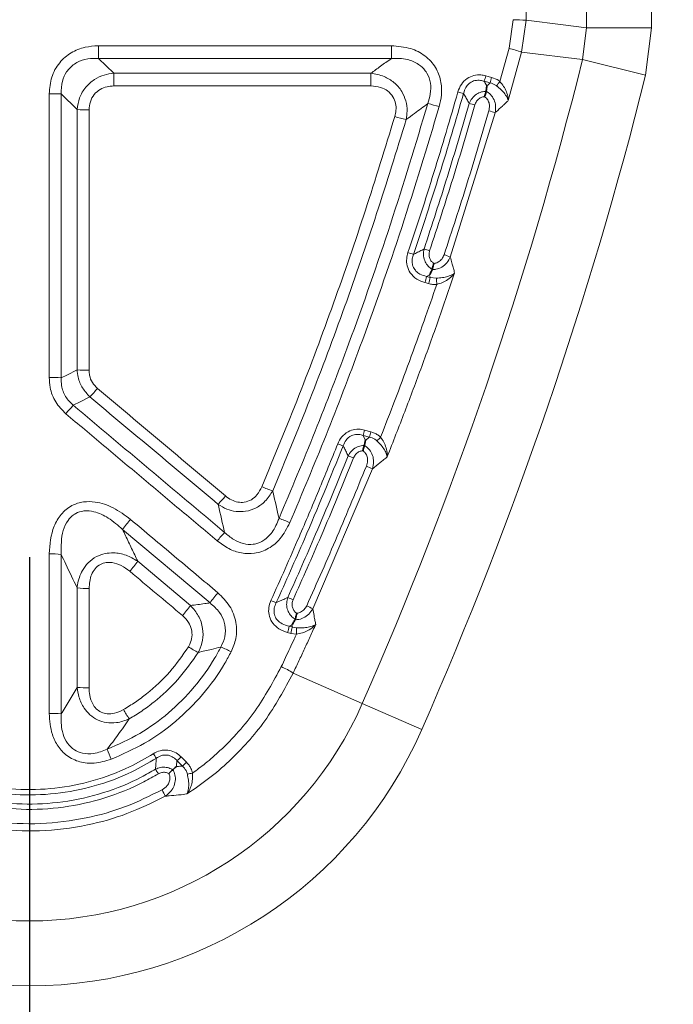
# Model space of a CAD drawing. Units: millimetres. Extents: x 15 to 416, y 5 to 292.
# Drawn here: x 190 to 200, y 162 to 176 of the extents above; entities that cross this region are included whole.
import ezdxf

# ---------------------------------------------------------------- set-up
doc = ezdxf.new("R2010")
doc.units = ezdxf.units.MM
doc.layers.add('DIMENSION', color=7, linetype='Continuous')
doc.styles.add('SLDTEXTSTYLE0', font='TXT', dxfattribs={"width": 0.605})
doc.dimstyles.new('SLDDIMSTYLE1', dxfattribs={"dimtxt": 2.5, "dimasz": 2.5, "dimexe": 0, "dimexo": 0.0625, "dimtad": 1, "dimdec": 0, "dimlfac": 5, "dimrnd": 1e-09, "dimzin": 12, "dimdsep": 46, "dimtxsty": 'SLDTEXTSTYLE0', "dimsah": 1, "dimcen": 0.09, "dimadec": 0, "dimazin": 3, "dimtfac": 1, "dimtdec": 0, "dimtofl": 0, "dimtmove": 0, "dimatfit": 3, "dimfxl": 0, "dimfrac": 2, "dimtolj": 1, "dimtzin": 12, "dimarcsym": 0})

# ---------------------------------------------------------------- blocks, each defined once
blk = doc.blocks.new('_D_1')
at = {"layer": 'DIMENSION'}
for p, q in [((190.335, 168.364), (190.335, 149.527)), ((206.235, 158.49), (206.235, 149.527)), ((190.335, 150.527), (206.235, 150.527))]:
    blk.add_line(p, q, dxfattribs=at)
for points in [[(190.335, 150.527), (192.835, 150.142), (192.835, 150.912)], [(206.235, 150.527), (203.735, 150.912), (203.735, 150.142)]]:
    blk.add_solid(points, dxfattribs=at)
at = {"layer": 'DIMENSION', "insert": (196.375, 153.75), "char_height": 2.5, "attachment_point": 1, "style": 'SLDTEXTSTYLE0'}
blk.add_mtext('80', dxfattribs=at)

msp = doc.modelspace()

# ---------------------------------------------------------------- linework, layer by layer
at = {"color": 8, "linetype": 'Continuous', "lineweight": 18}
for p, q in [((198.3951, 176.0173), (198.3951, 182.3522)), ((199.3348, 182.3522), (199.3348, 176.0173)), ((197.3316, 176.1343), (197.2735, 175.721)), ((197.4557, 175.666), (197.5196, 176.1258)), ((198.3387, 175.5603), (198.3951, 176.0173)), ((198.3951, 176.0173), (199.3348, 176.0173)), ((199.3348, 176.0173), (199.2501, 175.3318)), ((195.5714, 175.7575), (191.3306, 175.7575)), ((191.3306, 175.7575), (191.3306, 175.5754)), ((195.5714, 175.7575), (195.5714, 175.5754)), ((197.2735, 175.721), (197.1416, 175.2408)), ((191.3306, 175.5754), (195.5714, 175.5754)), ((197.2616, 174.9646), (197.4557, 175.666)), ((197.4557, 175.666), (198.3387, 175.5603)), ((198.3387, 175.5603), (199.2501, 175.3318)), ((191.5526, 175.3595), (191.5526, 175.1769)), ((195.2741, 175.3595), (191.5526, 175.3595)), ((195.2741, 175.3595), (195.2741, 175.1769)), ((197.0221, 175.2999), (196.9369, 175.3227)), ((191.5526, 175.1769), (195.2741, 175.1769)), ((196.915, 175.2435), (197.0002, 175.2207)), ((190.7923, 175.0599), (191.0233, 174.8349)), ((196.4238, 172.7022), (197.0727, 174.7885)), ((196.0802, 172.4217), (196.1234, 172.4437)), ((196.1333, 172.4074), (196.0802, 172.4217)), ((196.1234, 172.4437), (196.1333, 172.4074)), ((196.2219, 172.3957), (196.1333, 172.4074)), ((196.0571, 172.3322), (196.1102, 172.318)), ((195.2742, 170.1762), (195.1828, 170.2007)), ((195.1613, 170.1237), (195.2527, 170.0992)), ((194.432, 167.6151), (195.2968, 169.6396)), ((191.6809, 168.7644), (192.9464, 167.7021)), ((192.6647, 167.6635), (191.9005, 168.304)), ((191.0235, 167.9182), (191.0236, 166.4803)), ((191.1966, 166.4717), (191.1966, 167.9102)), ((194.0931, 167.3644), (194.1323, 167.3816)), ((194.1381, 167.3524), (194.0931, 167.3644)), ((194.1323, 167.3816), (194.1381, 167.3524)), ((194.1996, 167.3413), (194.1381, 167.3524)), ((194.0697, 167.2728), (194.1147, 167.2607)), ((194.1147, 167.2607), (194.1969, 167.2485)), ((195.1506, 166.2475), (194.1497, 166.6873)), ((196.0109, 165.8695), (195.1506, 166.2475)), ((192.6065, 165.3964), (192.5276, 165.4753)), ((192.4687, 165.4209), (192.5476, 165.342))]:
    msp.add_line(p, q, dxfattribs=at)
at = {"color": 8, "linetype": 'Continuous', "lineweight": 18, "flags": 128}
for points in [[(198.3951, 176.0173), (198.0546, 176.0594), (197.5196, 176.1258)], [(191.5526, 175.3595), (191.4416, 175.4674), (191.3306, 175.5754)], [(196.9523, 175.1762), (196.9243, 175.2269), (196.915, 175.2435)], [(191.0234, 171.0722), (190.8733, 170.9962), (190.7923, 170.9552)], [(190.9677, 170.5586), (191.0687, 170.6096), (191.209, 170.6805)], [(195.1956, 170.0528), (195.1748, 170.0957), (195.1613, 170.1237)]]:
    msp.add_lwpolyline(points, dxfattribs=at)
at = {"color": 8, "linetype": 'Continuous', "lineweight": 18}
for centre, radius, start, end in [((197.3252, 173.9101), 2.2242, 84.98564, 89.83339), ((196.7224, 173.5635), 2.2267, 70.77378, 75.67207), ((141.5764, 189.7898), 58.5187, 336.277676, 345.926716), ((141.5764, 189.7898), 59.4584, 336.277676, 345.926716), ((192.3533, 176.5439), 4.7434, 344.08948, 345.08167), ((192.4492, 176.5182), 4.7324, 344.08741, 345.08177), ((195.4501, 176.5596), 2.1448, 319.93955, 322.05696), ((190.638, 172.5824), 2.4823, 86.43617, 90.4348), ((196.8941, 176.3193), 1.2816, 253.67023, 257.48466), ((191.1777, 177.258), 2.428, 266.35582, 270.44397), ((195.5428, 172.4676), 2.5151, 73.35248, 77.23741), ((196.4238, 173.6952), 1.2576, 73.55303, 77.43866), ((196.3477, 177.1111), 2.4857, 252.9798, 256.90853), ((196.7119, 173.8291), 1.0251, 69.3901, 74.72173), ((196.1572, 173.7674), 1.0596, 250.95652, 255.54079), ((195.7818, 171.7913), 1.0597, 71.10667, 75.69142), ((196.0719, 171.9027), 0.8735, 66.23708, 72.52791), ((192.2562, 173.3643), 3.9385, 344.8092, 346.15308), ((192.3132, 173.349), 3.9344, 344.80894, 346.15431), ((211.3335, 173.4009), 15.1451, 183.80553, 184.14388), ((191.1778, 172.8639), 1.7983, 265.07688, 270.59742), ((190.638, 169.1763), 1.7856, 85.04233, 90.60227), ((189.2876, 172.4873), 2.6375, 316.76202, 320.30309), ((192.8351, 168.7947), 2.5687, 136.63242, 140.26278), ((192.1897, 170.9972), 3.0973, 343.62015, 345.0981), ((192.2861, 170.9713), 3.0921, 343.61788, 345.09814), ((195.1303, 170.8197), 0.8847, 247.70767, 253.14933), ((194.4682, 170.9905), 1.3007, 313.34186, 316.7126), ((194.6917, 168.9918), 0.8724, 67.60792, 73.1228), ((194.9513, 168.9997), 0.7272, 61.63405, 69.26065), ((194.378, 170.9523), 1.7125, 246.5786, 252.18539), ((191.3426, 170.7646), 2.3756, 316.41064, 320.31617), ((193.71, 167.2677), 2.5214, 139.38903, 143.58794), ((193.4323, 167.3408), 1.6618, 66.24708, 72.01584), ((194.8032, 167.1433), 2.2786, 136.21627, 140.27688), ((190.638, 166.8898), 1.5217, 84.17953, 90.7047), ((189.9491, 169.7329), 2.4187, 319.39725, 323.78706), ((191.1779, 169.389), 1.4789, 264.00958, 270.72387), ((194.8638, 166.2995), 2.3756, 139.3401, 143.81462), ((194.1593, 168.4476), 0.7839, 245.0186, 251.10723), ((193.8211, 167.0376), 0.7824, 65.18727, 71.28908), ((190.7767, 169.0391), 2.3359, 319.36735, 323.92369), ((194.0879, 167.0512), 0.6606, 58.60892, 67.06364), ((191.2897, 168.0329), 2.882, 344.70825, 346.58895), ((191.3365, 168.0203), 2.8802, 344.70799, 346.58998), ((169.1626, 168.0388), 25.0468, 358.19192, 358.40433), ((193.4969, 168.4226), 1.6075, 237.51262, 243.37251), ((192.5339, 165.636), 1.5369, 62.09195, 68.26404), ((193.4611, 165.6141), 1.2751, 57.31546, 66.10423), ((191.1779, 167.8401), 1.3686, 263.52472, 270.78073), ((190.3345, 168.3638), 5.2605, 203.72232, 336.27768), ((193.8788, 167.411), 2.5186, 209.82347, 213.41854), ((190.638, 164.7616), 1.3431, 83.40203, 90.79602), ((190.3345, 168.3638), 6.2002, 203.72232, 336.27768), ((188.387, 164.2436), 3.3502, 20.93457, 23.6064), ((193.0945, 166.1276), 1.1427, 212.04299, 216.0018), ((191.9073, 166.0881), 0.8719, 310.08079, 315.35139), ((191.1919, 164.6342), 1.1702, 30.58058, 34.43418), ((191.9888, 166.0066), 0.8683, 310.06107, 315.35175), ((192.5238, 165.9619), 0.7414, 277.34758, 283.32765), ((191.2717, 164.4408), 1.1273, 24.41765, 29.61255)]:
    msp.add_arc(centre, radius, start, end, dxfattribs=at)
msp.add_ellipse((117.3569, 185.4979), major_axis=(0, 220.4443), ratio=0.3639702, start_param=4.6698613, end_param=4.6767399, dxfattribs=at)
for points, knots in [([(191.3306, 175.7575), (191.266, 175.7534), (191.1295, 175.7449), (190.9311, 175.6645), (190.7568, 175.5164), (190.6394, 175.3057), (190.6259, 175.1449), (190.6192, 175.0646)], [0, 0, 0, 0, 0.17436655, 0.36815682, 0.5668404, 0.78394878, 1, 1, 1, 1]), ([(196.2634, 174.8773), (196.2767, 174.9345), (196.3056, 175.0582), (196.2935, 175.255), (196.2166, 175.4564), (196.0636, 175.622), (195.838, 175.737), (195.6663, 175.7502), (195.5714, 175.7575)], [0, 0, 0, 0, 0.13298366, 0.28722751, 0.43948982, 0.61329934, 0.78619094, 1, 1, 1, 1]), ([(190.7923, 175.0599), (190.7936, 175.123), (190.796, 175.2353), (190.8497, 175.3503), (190.9189, 175.4435), (191.0165, 175.523), (191.1727, 175.5759), (191.2793, 175.5756), (191.3306, 175.5754)], [0, 0, 0, 0, 0.2190506, 0.3900959, 0.4325609, 0.6262256, 0.8199132, 1, 1, 1, 1]), ([(195.5714, 175.5754), (195.5186, 175.5369), (195.4196, 175.4649), (195.3204, 175.393), (195.2741, 175.3595)], [0, 0, 0, 0, 0.5341037, 1, 1, 1, 1]), ([(195.5714, 175.5754), (195.6489, 175.5755), (195.786, 175.5757), (195.9578, 175.5041), (196.0452, 175.4224), (196.1055, 175.3316), (196.1443, 175.2176), (196.1425, 175.0629), (196.1126, 174.9662), (196.0984, 174.9206)], [0, 0, 0, 0, 0.2230455, 0.3947947, 0.5242197, 0.5620228, 0.7085871, 0.8624155, 1, 1, 1, 1]), ([(191.5526, 175.3595), (191.5068, 175.3532), (191.4089, 175.3398), (191.2674, 175.2723), (191.1407, 175.1601), (191.0495, 175.0082), (191.032, 174.8921), (191.0233, 174.8349)], [0, 0, 0, 0, 0.1704386, 0.3642114, 0.5664682, 0.7865826, 1, 1, 1, 1]), ([(195.7847, 174.69), (195.7909, 174.7311), (195.8044, 174.8202), (195.7851, 174.9612), (195.7235, 175.1071), (195.6142, 175.232), (195.4588, 175.3277), (195.3391, 175.3483), (195.2741, 175.3595)], [0, 0, 0, 0, 0.1312693, 0.2849205, 0.4412805, 0.6207748, 0.7941447, 1, 1, 1, 1]), ([(196.9369, 175.3227), (196.913, 175.3278), (196.8565, 175.3398), (196.7618, 175.3321), (196.6603, 175.2877), (196.5761, 175.2028), (196.5478, 175.1272), (196.5337, 175.0895)], [0, 0, 0, 0, 0.1407733, 0.332664, 0.5371957, 0.7693139, 1, 1, 1, 1]), ([(196.6163, 175.0682), (196.6252, 175.0985), (196.6404, 175.1505), (196.6805, 175.1997), (196.7235, 175.234), (196.7559, 175.2483), (196.8064, 175.2594), (196.8539, 175.2608), (196.8966, 175.2487), (196.915, 175.2435)], [0, 0, 0, 0, 0.2373827, 0.4083047, 0.4666634, 0.6520177, 0.6649588, 0.8554538, 1, 1, 1, 1]), ([(197.1416, 175.2408), (197.1357, 175.2452), (197.1001, 175.2721), (197.0576, 175.2873), (197.0221, 175.2999)], [0, 0, 0, 0, 0.1640049, 1, 1, 1, 1]), ([(191.1965, 174.8301), (191.1998, 174.8702), (191.2066, 174.9506), (191.2652, 175.056), (191.3522, 175.1302), (191.4516, 175.1706), (191.5201, 175.1749), (191.5526, 175.1769)], [0, 0, 0, 0, 0.2158368, 0.4326419, 0.6310994, 0.8248479, 1, 1, 1, 1]), ([(195.2741, 175.1769), (195.3219, 175.1733), (195.4081, 175.1666), (195.5214, 175.1089), (195.5979, 175.0258), (195.6362, 174.9249), (195.6421, 174.8259), (195.6272, 174.7635), (195.6202, 174.7343)], [0, 0, 0, 0, 0.2140297, 0.3864397, 0.5598944, 0.7114918, 0.8646751, 1, 1, 1, 1]), ([(197.0002, 175.2207), (196.9927, 175.2137), (196.9767, 175.1988), (196.9607, 175.184), (196.9523, 175.1762)], [0, 0, 0, 0, 0.4738999, 1, 1, 1, 1]), ([(197.0002, 175.2207), (197.0275, 175.2123), (197.0601, 175.2023), (197.0873, 175.1824), (197.0917, 175.1792)], [0, 0, 0, 0, 0.8378299, 1, 1, 1, 1]), ([(197.0917, 175.1792), (197.115, 175.1602), (197.1621, 175.1218), (197.2181, 175.0576), (197.2488, 175.0054), (197.2592, 174.9746), (197.2615, 174.965), (197.2616, 174.9646)], [0, 0, 0, 0, 0.2688198, 0.5426839, 0.8542245, 0.9946654, 1, 1, 1, 1]), ([(197.2616, 174.9646), (197.2616, 174.9651), (197.2613, 174.9783), (197.2579, 175.0203), (197.2393, 175.0893), (197.1992, 175.1709), (197.1606, 175.2178), (197.1416, 175.2408)], [0, 0, 0, 0, 0.0055921, 0.1470364, 0.4609886, 0.7352194, 1, 1, 1, 1]), ([(190.6192, 175.0646), (190.6192, 174.5317), (190.6192, 173.5811), (190.6192, 172.2135), (190.6192, 171.3791), (190.6192, 170.9618)], [0, 0, 0, 0, 0.389561, 0.6947755, 1, 1, 1, 1]), ([(190.7923, 170.9552), (190.7923, 171.3727), (190.7923, 172.2075), (190.7923, 173.5757), (190.7923, 174.5267), (190.7923, 175.0599)], [0, 0, 0, 0, 0.3052244, 0.610439, 1, 1, 1, 1]), ([(196.5337, 175.0895), (196.4774, 174.8946), (196.3646, 174.5048), (196.1869, 173.9228), (196.0034, 173.3428), (195.8754, 172.9581), (195.8114, 172.7658)], [0, 0, 0, 0, 0.2500528, 0.5001406, 0.750053, 1, 1, 1, 1]), ([(195.8926, 172.7414), (196.0199, 173.1269), (196.2746, 173.8982), (196.5024, 174.6781), (196.6163, 175.0682)], [0, 0, 0, 0, 0.4998587, 1, 1, 1, 1]), ([(196.6163, 175.0682), (196.618, 175.0652), (196.6307, 175.0425), (196.6543, 175.0001), (196.6796, 174.9546), (196.6939, 174.9288), (196.6973, 174.9227)], [0, 0, 0, 0, 0.0620267, 0.4682736, 0.8745205, 1, 1, 1, 1]), ([(196.9422, 175.0987), (196.9196, 175.0968), (196.8707, 175.0928), (196.7981, 175.0589), (196.7341, 175.0011), (196.7094, 174.9485), (196.6973, 174.9227)], [0, 0, 0, 0, 0.2117497, 0.4583229, 0.7350331, 1, 1, 1, 1]), ([(196.7798, 174.9014), (196.7867, 174.9197), (196.8006, 174.9566), (196.8417, 174.9975), (196.8847, 175.017), (196.9111, 175.0198), (196.9203, 175.0207)], [0, 0, 0, 0, 0.2969051, 0.5957425, 0.8590921, 1, 1, 1, 1]), ([(196.9203, 175.0207), (196.9294, 175.0138), (196.9545, 174.9945), (196.9819, 174.949), (196.9955, 174.885), (196.9867, 174.8415), (196.982, 174.8179)], [0, 0, 0, 0, 0.1507387, 0.4176502, 0.683193, 1, 1, 1, 1]), ([(197.0727, 174.7885), (197.0773, 174.8225), (197.0858, 174.886), (197.0598, 174.9786), (197.0119, 175.0535), (196.9644, 175.0855), (196.9425, 175.1004)], [0, 0, 0, 0, 0.282745, 0.5283454, 0.7819114, 1, 1, 1, 1]), ([(191.0233, 174.8349), (191.0234, 174.1139), (191.0234, 172.8592), (191.0234, 171.6055), (191.0234, 171.0722)], [0, 0, 0, 0, 0.5746473, 1, 1, 1, 1]), ([(191.1965, 171.0657), (191.1965, 171.5992), (191.1965, 172.8535), (191.1965, 174.1087), (191.1965, 174.8301)], [0, 0, 0, 0, 0.4253527, 1, 1, 1, 1]), ([(196.0984, 174.9206), (195.9225, 174.3388), (195.5705, 173.1745), (195.0158, 171.5981), (194.4744, 170.1796), (194.1218, 169.3409), (193.9454, 168.9214)], [0, 0, 0, 0, 0.2857131, 0.5717861, 0.7858182, 1, 1, 1, 1]), ([(194.1016, 168.8618), (194.2786, 169.2821), (194.6327, 170.1231), (195.176, 171.5447), (195.7331, 173.1257), (196.0865, 174.2932), (196.2634, 174.8773)], [0, 0, 0, 0, 0.2140314, 0.4282123, 0.7139258, 1, 1, 1, 1]), ([(195.7847, 174.69), (195.8255, 174.7199), (195.9302, 174.7967), (196.0346, 174.8736), (196.0984, 174.9206)], [0, 0, 0, 0, 0.388889, 1, 1, 1, 1]), ([(196.6973, 174.9227), (196.5938, 174.5701), (196.3869, 173.8651), (196.1581, 173.167), (196.0437, 172.8181)], [0, 0, 0, 0, 0.5001111, 1, 1, 1, 1]), ([(196.125, 172.7939), (196.2393, 173.1434), (196.4109, 173.6676), (196.6254, 174.3714), (196.7284, 174.7247), (196.7798, 174.9014)], [0, 0, 0, 0, 0.4998847, 0.7499282, 1, 1, 1, 1]), ([(197.0727, 174.7885), (197.0775, 174.793), (197.1124, 174.8255), (197.1525, 174.8627), (197.201, 174.908), (197.2291, 174.9342), (197.252, 174.9557), (197.2616, 174.9646)], [0, 0, 0, 0, 0.0761299, 0.5539305, 0.6349983, 0.8474551, 1, 1, 1, 1]), ([(195.6202, 174.7343), (195.4812, 174.2815), (195.2032, 173.3757), (194.7383, 172.0316), (194.2414, 170.6974), (193.8787, 169.8199), (193.6974, 169.381)], [0, 0, 0, 0, 0.2495173, 0.4992285, 0.749517, 1, 1, 1, 1]), ([(193.8541, 169.322), (194.0361, 169.7618), (194.4002, 170.6417), (194.899, 171.9791), (195.3659, 173.3273), (195.6451, 174.2357), (195.7847, 174.69)], [0, 0, 0, 0, 0.2502883, 0.5007707, 0.7502881, 1, 1, 1, 1]), ([(196.982, 174.8179), (196.8794, 174.4692), (196.6741, 173.7718), (196.4475, 173.0813), (196.3341, 172.7359)], [0, 0, 0, 0, 0.4998902, 1, 1, 1, 1]), ([(195.8114, 172.7658), (195.8038, 172.7372), (195.7874, 172.6756), (195.7947, 172.5727), (195.8417, 172.4656), (195.9339, 172.3762), (196.0161, 172.3468), (196.0571, 172.3322)], [0, 0, 0, 0, 0.1572675, 0.3388452, 0.5384839, 0.7700378, 1, 1, 1, 1]), ([(196.0802, 172.4217), (196.047, 172.4307), (195.9904, 172.4462), (195.936, 172.4884), (195.8991, 172.5328), (195.8829, 172.5672), (195.8709, 172.6194), (195.8695, 172.673), (195.8852, 172.7194), (195.8926, 172.7414)], [0, 0, 0, 0, 0.2381928, 0.4066507, 0.4682593, 0.639978, 0.6615554, 0.8400898, 1, 1, 1, 1]), ([(196.0437, 172.8181), (196.0394, 172.8159), (196.0138, 172.8029), (195.9671, 172.7791), (195.921, 172.7558), (195.8962, 172.7432), (195.8926, 172.7414)], [0, 0, 0, 0, 0.0864648, 0.5075387, 0.9286127, 1, 1, 1, 1]), ([(196.0437, 172.8181), (196.0391, 172.791), (196.0298, 172.7359), (196.0482, 172.6537), (196.0885, 172.5838), (196.1307, 172.5433), (196.1569, 172.5261), (196.1623, 172.5225)], [0, 0, 0, 0, 0.2428431, 0.494087, 0.7239398, 0.9433293, 1, 1, 1, 1]), ([(196.1844, 172.6102), (196.173, 172.6192), (196.1481, 172.6389), (196.122, 172.6834), (196.1115, 172.7387), (196.1205, 172.7755), (196.125, 172.7939)], [0, 0, 0, 0, 0.2085801, 0.4567181, 0.7290364, 1, 1, 1, 1]), ([(196.1613, 172.5197), (196.1795, 172.5207), (196.2281, 172.5235), (196.3055, 172.554), (196.3809, 172.6158), (196.4097, 172.6736), (196.4238, 172.7022)], [0, 0, 0, 0, 0.1609063, 0.4271153, 0.7178384, 1, 1, 1, 1]), ([(196.3341, 172.7359), (196.3254, 172.7157), (196.3078, 172.6753), (196.259, 172.6316), (196.2144, 172.6139), (196.1896, 172.6109), (196.1844, 172.6102)], [0, 0, 0, 0, 0.3174597, 0.636351, 0.9244448, 1, 1, 1, 1]), ([(196.4867, 172.4712), (196.4804, 172.4946), (196.4727, 172.5229), (196.4595, 172.5715), (196.4449, 172.625), (196.4316, 172.6737), (196.4238, 172.7022)], [0, 0, 0, 0, 0.3042001, 0.3672957, 0.6306226, 1, 1, 1, 1]), ([(195.5098, 169.8135), (195.5952, 170.0305), (195.766, 170.4645), (196.0132, 171.125), (196.2548, 171.7934), (196.4094, 172.2453), (196.4867, 172.4712)], [0, 0, 0, 0, 0.2470957, 0.4942348, 0.747094, 1, 1, 1, 1]), ([(196.4867, 172.4712), (196.4865, 172.471), (196.4784, 172.4644), (196.4513, 172.4459), (196.395, 172.4223), (196.3128, 172.4029), (196.2519, 172.3981), (196.2219, 172.3957)], [0, 0, 0, 0, 0.0048103, 0.1617811, 0.4742625, 0.7403319, 1, 1, 1, 1]), ([(196.2281, 172.3065), (196.2568, 172.315), (196.3154, 172.3326), (196.3944, 172.3778), (196.4502, 172.4251), (196.478, 172.459), (196.4864, 172.4709), (196.4867, 172.4712)], [0, 0, 0, 0, 0.2558913, 0.5222707, 0.8369451, 0.9947613, 1, 1, 1, 1]), ([(196.2281, 172.3065), (196.1671, 172.1305), (196.0381, 171.7587), (195.8344, 171.1968), (195.6248, 170.6366), (195.4828, 170.2725), (195.415, 170.0987)], [0, 0, 0, 0, 0.23733867, 0.50162729, 0.76206228, 1, 1, 1, 1]), ([(196.1102, 172.318), (196.1196, 172.3157), (196.1386, 172.3111), (196.168, 172.307), (196.1979, 172.3051), (196.218, 172.306), (196.2281, 172.3065)], [0, 0, 0, 0, 0.245745, 0.4930698, 0.7455886, 1, 1, 1, 1]), ([(191.0234, 171.0722), (191.0272, 171.0364), (191.0369, 170.9448), (191.0935, 170.8034), (191.1705, 170.7215), (191.209, 170.6805)], [0, 0, 0, 0, 0.2430701, 0.6213755, 1, 1, 1, 1]), ([(191.317, 170.8026), (191.2905, 170.8296), (191.2377, 170.8835), (191.2016, 170.9796), (191.198, 171.0413), (191.1965, 171.0657)], [0, 0, 0, 0, 0.3769628, 0.7541459, 1, 1, 1, 1]), ([(190.6192, 170.9618), (190.6221, 170.9132), (190.6294, 170.79), (190.7014, 170.5982), (190.807, 170.4906), (190.8597, 170.4368)], [0, 0, 0, 0, 0.2455105, 0.6227587, 1, 1, 1, 1]), ([(190.9677, 170.5586), (190.927, 170.5984), (190.8455, 170.678), (190.7942, 170.8251), (190.7929, 170.9181), (190.7923, 170.9552)], [0, 0, 0, 0, 0.3749742, 0.7507326, 1, 1, 1, 1]), ([(193.1708, 169.2477), (192.8618, 169.5068), (192.3984, 169.8955), (191.7804, 170.4139), (191.4714, 170.6731), (191.317, 170.8026)], [0, 0, 0, 0, 0.4999987, 0.7499992, 1, 1, 1, 1]), ([(193.1582, 168.72), (192.7931, 169.0264), (192.063, 169.6392), (191.3328, 170.2521), (190.9677, 170.5586)], [0, 0, 0, 0, 0.5000018, 1, 1, 1, 1]), ([(191.209, 170.6805), (191.5181, 170.4215), (192.1362, 169.9035), (192.7542, 169.3856), (193.0632, 169.1267)], [0, 0, 0, 0, 0.5000013, 1, 1, 1, 1]), ([(190.8597, 170.4368), (191.0423, 170.2837), (191.4075, 169.9774), (191.9553, 169.5181), (192.503, 169.0588), (192.8681, 168.7526), (193.0506, 168.5996)], [0, 0, 0, 0, 0.2499989, 0.4999982, 0.7499989, 1, 1, 1, 1]), ([(195.1828, 170.2007), (195.17, 170.2037), (195.1248, 170.2143), (195.0416, 170.2152), (194.9376, 170.1809), (194.8472, 170.1067), (194.8122, 170.0362), (194.7948, 170.0011)], [0, 0, 0, 0, 0.0820728, 0.2911697, 0.5104566, 0.7559266, 1, 1, 1, 1]), ([(194.8739, 169.973), (194.8855, 170.0012), (194.9056, 170.0502), (194.9496, 170.0933), (194.9951, 170.1222), (195.0277, 170.1329), (195.0789, 170.1393), (195.1174, 170.1369), (195.1515, 170.1267), (195.1613, 170.1237)], [0, 0, 0, 0, 0.2506484, 0.4352836, 0.4931728, 0.6922266, 0.7067655, 0.915714, 1, 1, 1, 1]), ([(195.415, 170.0987), (195.4086, 170.1045), (195.3957, 170.1161), (195.3669, 170.137), (195.3271, 170.1595), (195.292, 170.1705), (195.2742, 170.1762)], [0, 0, 0, 0, 0.16030919, 0.32176916, 0.65616207, 1, 1, 1, 1]), ([(194.7948, 170.0011), (194.7036, 169.7757), (194.5214, 169.3249), (194.2658, 168.7235), (194.0346, 168.1942), (193.897, 167.8894), (193.8282, 167.737)], [0, 0, 0, 0, 0.2961742, 0.5924061, 0.7961938, 1, 1, 1, 1]), ([(195.2527, 170.0992), (195.2461, 170.0939), (195.2271, 170.0784), (195.2081, 170.0629), (195.1956, 170.0528)], [0, 0, 0, 0, 0.3435873, 1, 1, 1, 1]), ([(195.2527, 170.0992), (195.2798, 170.0912), (195.3195, 170.0794), (195.3509, 170.053), (195.3609, 170.0445)], [0, 0, 0, 0, 0.6819188, 1, 1, 1, 1]), ([(195.3609, 170.0445), (195.3822, 170.0234), (195.4251, 169.9809), (195.4748, 169.9119), (195.5009, 169.8564), (195.5083, 169.8242), (195.5098, 169.8139), (195.5098, 169.8135)], [0, 0, 0, 0, 0.26807697, 0.5404424, 0.84638126, 0.99447323, 1, 1, 1, 1]), ([(195.5098, 169.8135), (195.5098, 169.814), (195.5109, 169.8278), (195.5113, 169.8701), (195.4986, 169.9406), (195.4657, 170.0246), (195.4317, 170.0743), (195.415, 170.0987)], [0, 0, 0, 0, 0.0056877, 0.1550521, 0.4635, 0.7362039, 1, 1, 1, 1]), ([(193.9055, 167.7059), (194.0427, 168.0114), (194.3794, 168.7609), (194.6899, 169.522), (194.8739, 169.973)], [0, 0, 0, 0, 0.4075957, 1, 1, 1, 1]), ([(194.8739, 169.973), (194.8769, 169.9668), (194.8897, 169.9406), (194.9122, 169.8942), (194.9329, 169.8516), (194.9439, 169.8291), (194.945, 169.8267)], [0, 0, 0, 0, 0.1261202, 0.5383441, 0.950568, 1, 1, 1, 1]), ([(195.1795, 169.9774), (195.1645, 169.9765), (195.1235, 169.9742), (195.0565, 169.9502), (194.9886, 169.8996), (194.9593, 169.8507), (194.945, 169.8267)], [0, 0, 0, 0, 0.1540125, 0.4202971, 0.7159866, 1, 1, 1, 1]), ([(195.0241, 169.7985), (195.0326, 169.8156), (195.0497, 169.8499), (195.0938, 169.8858), (195.1328, 169.8989), (195.1539, 169.9008), (195.1581, 169.9012)], [0, 0, 0, 0, 0.32027254, 0.64248036, 0.93031432, 1, 1, 1, 1]), ([(195.1581, 169.9012), (195.1702, 169.8913), (195.1983, 169.8684), (195.2231, 169.8156), (195.2301, 169.7484), (195.2164, 169.7043), (195.2088, 169.6798)], [0, 0, 0, 0, 0.189009, 0.4398665, 0.6891512, 1, 1, 1, 1]), ([(195.2968, 169.6396), (195.305, 169.6746), (195.3201, 169.7389), (195.3028, 169.8364), (195.2603, 169.915), (195.2124, 169.9588), (195.1846, 169.9754), (195.1797, 169.9783)], [0, 0, 0, 0, 0.2768271, 0.5079086, 0.7482842, 0.9561472, 1, 1, 1, 1]), ([(194.945, 169.8267), (194.7906, 169.4485), (194.5099, 168.7613), (194.2079, 168.0835), (194.0721, 167.7787)], [0, 0, 0, 0, 0.5502748, 1, 1, 1, 1]), ([(194.1495, 167.7478), (194.2853, 168.0531), (194.5043, 168.5452), (194.7932, 169.23), (194.9471, 169.609), (195.0241, 169.7985)], [0, 0, 0, 0, 0.4497198, 0.7248412, 1, 1, 1, 1]), ([(195.2968, 169.6396), (195.3061, 169.6472), (195.3509, 169.6837), (195.4149, 169.7359), (195.4765, 169.7863), (195.5028, 169.8077), (195.5098, 169.8135)], [0, 0, 0, 0, 0.1317247, 0.6296162, 0.9010355, 1, 1, 1, 1]), ([(195.2088, 169.6798), (195.0701, 169.3409), (194.7926, 168.6629), (194.4945, 167.9941), (194.3454, 167.6596)], [0, 0, 0, 0, 0.4998918, 1, 1, 1, 1]), ([(193.0632, 169.1267), (193.1042, 169.1017), (193.1846, 169.0528), (193.3227, 169.0184), (193.4709, 169.02), (193.6181, 169.07), (193.7577, 169.1713), (193.82, 169.2687), (193.8541, 169.322)], [0, 0, 0, 0, 0.1551477, 0.3036685, 0.4538012, 0.6285974, 0.7968073, 1, 1, 1, 1]), ([(193.6974, 169.381), (193.6764, 169.34), (193.639, 169.2668), (193.5477, 169.1882), (193.4481, 169.1516), (193.347, 169.1548), (193.2526, 169.1869), (193.1988, 169.2269), (193.1708, 169.2477)], [0, 0, 0, 0, 0.2117262, 0.3783157, 0.5459337, 0.6906947, 0.8387207, 1, 1, 1, 1]), ([(193.9454, 168.9214), (193.9171, 169.0461), (193.8868, 169.1796), (193.8561, 169.3132), (193.8541, 169.322)], [0, 0, 0, 0, 0.93459393, 1, 1, 1, 1]), ([(191.7959, 168.9089), (191.7149, 168.9695), (191.5611, 169.0846), (191.3207, 169.1655), (191.113, 169.1698), (190.9354, 169.1147), (190.7846, 168.9888), (190.6463, 168.7522), (190.6302, 168.5482), (190.6193, 168.4114)], [0, 0, 0, 0, 0.1753287, 0.332935, 0.4312043, 0.5324349, 0.6490483, 0.7647146, 1, 1, 1, 1]), ([(190.7923, 168.4037), (190.7913, 168.5215), (190.7898, 168.6934), (190.8769, 168.8859), (190.9506, 168.9628), (191.0244, 169.0088), (191.0811, 169.0267), (191.169, 169.0362), (191.2988, 169.0213), (191.4911, 168.9313), (191.6145, 168.8228), (191.6809, 168.7644)], [0, 0, 0, 0, 0.2453834, 0.357945, 0.4365894, 0.4660399, 0.5413531, 0.5591587, 0.6531428, 0.8131152, 1, 1, 1, 1]), ([(193.0632, 169.1267), (193.0645, 169.121), (193.0965, 168.9853), (193.128, 168.8498), (193.1582, 168.72)], [0, 0, 0, 0, 0.0420995, 1, 1, 1, 1]), ([(193.0617, 167.8474), (192.9562, 167.9359), (192.7453, 168.1128), (192.4288, 168.3781), (192.1124, 168.6435), (191.9014, 168.8204), (191.7959, 168.9089)], [0, 0, 0, 0, 0.2499996, 0.4999994, 0.7499996, 1, 1, 1, 1]), ([(193.0506, 168.5996), (193.1057, 168.5586), (193.2121, 168.4794), (193.3992, 168.4149), (193.6012, 168.4074), (193.8005, 168.4792), (193.9838, 168.6349), (194.0594, 168.7804), (194.1016, 168.8618)], [0, 0, 0, 0, 0.1589081, 0.3075126, 0.4527983, 0.6209785, 0.7880346, 1, 1, 1, 1]), ([(193.9454, 168.9214), (193.9163, 168.8525), (193.8656, 168.7321), (193.7401, 168.6072), (193.6368, 168.5609), (193.5363, 168.5423), (193.4234, 168.5512), (193.2804, 168.6137), (193.2004, 168.6833), (193.1582, 168.72)], [0, 0, 0, 0, 0.22141948, 0.38668205, 0.51022388, 0.54712754, 0.68612704, 0.83431987, 1, 1, 1, 1]), ([(191.9005, 168.304), (191.8712, 168.3655), (191.8125, 168.4885), (191.7393, 168.642), (191.6954, 168.7339), (191.6809, 168.7644)], [0, 0, 0, 0, 0.40078461, 0.80156928, 1, 1, 1, 1]), ([(191.9005, 168.304), (191.8457, 168.3361), (191.738, 168.399), (191.5711, 168.4308), (191.4242, 168.4191), (191.2958, 168.3737), (191.1811, 168.2884), (191.0793, 168.1503), (191.0358, 168.0197), (191.0253, 167.933), (191.0235, 167.9182)], [0, 0, 0, 0, 0.1622539, 0.3181433, 0.4209241, 0.5300213, 0.6551502, 0.7740026, 0.9613029, 1, 1, 1, 1]), ([(190.6193, 168.4114), (190.6193, 168.2191), (190.6193, 167.8345), (190.6193, 167.2577), (190.6194, 166.681), (190.6194, 166.2967), (190.6194, 166.1045)], [0, 0, 0, 0, 0.2499957, 0.4999931, 0.7499957, 1, 1, 1, 1]), ([(190.7923, 168.4037), (190.815, 168.3561), (190.892, 168.1943), (190.9691, 168.0325), (191.0235, 167.9182)], [0, 0, 0, 0, 0.29384449, 1, 1, 1, 1]), ([(190.7924, 166.0957), (190.7924, 166.4803), (190.7923, 167.2493), (190.7923, 168.0189), (190.7923, 168.4037)], [0, 0, 0, 0, 0.5000069, 1, 1, 1, 1]), ([(191.1966, 167.9102), (191.202, 167.9787), (191.2101, 168.0809), (191.2795, 168.1991), (191.355, 168.2619), (191.4439, 168.2894), (191.548, 168.2871), (191.6683, 168.2465), (191.7451, 168.189), (191.7854, 168.1588)], [0, 0, 0, 0, 0.2355977, 0.3511915, 0.4676498, 0.5688365, 0.6673897, 0.82557, 1, 1, 1, 1]), ([(191.7854, 168.1588), (191.9128, 168.052), (192.1675, 167.8383), (192.4221, 167.6247), (192.5495, 167.5179)], [0, 0, 0, 0, 0.4999998, 1, 1, 1, 1]), ([(193.2532, 166.9942), (193.2799, 167.058), (193.3364, 167.1929), (193.3334, 167.4291), (193.2443, 167.6664), (193.1225, 167.7872), (193.0617, 167.8474)], [0, 0, 0, 0, 0.2179144, 0.4609145, 0.7311112, 1, 1, 1, 1]), ([(193.8282, 167.737), (193.8241, 167.7273), (193.8066, 167.6863), (193.7902, 167.6084), (193.8011, 167.5009), (193.8531, 167.4011), (193.9458, 167.3167), (194.0259, 167.2883), (194.0697, 167.2728)], [0, 0, 0, 0, 0.0524191, 0.2224795, 0.390766, 0.5812464, 0.7707212, 1, 1, 1, 1]), ([(194.0721, 167.7787), (194.0639, 167.7751), (194.0325, 167.7613), (193.978, 167.7375), (193.9307, 167.7169), (193.9065, 167.7063), (193.9055, 167.7059)], [0, 0, 0, 0, 0.1485395, 0.5648354, 0.9811313, 1, 1, 1, 1]), ([(194.0721, 167.7787), (194.065, 167.7525), (194.0504, 167.6991), (194.0606, 167.6163), (194.0936, 167.5439), (194.1364, 167.4936), (194.1682, 167.4708), (194.1802, 167.4623)], [0, 0, 0, 0, 0.22696021, 0.46271274, 0.67644402, 0.87815632, 1, 1, 1, 1]), ([(194.2022, 167.5515), (194.1997, 167.5533), (194.1838, 167.5645), (194.1578, 167.5909), (194.135, 167.6386), (194.1305, 167.6945), (194.1432, 167.7301), (194.1495, 167.7478)], [0, 0, 0, 0, 0.0420096, 0.263076, 0.4924136, 0.7469069, 1, 1, 1, 1]), ([(192.9464, 167.7021), (192.9212, 167.6982), (192.8283, 167.684), (192.7336, 167.6721), (192.6647, 167.6635)], [0, 0, 0, 0, 0.2718495, 1, 1, 1, 1]), ([(192.7765, 166.9856), (192.7808, 166.9938), (192.8099, 167.0482), (192.8471, 167.1636), (192.8481, 167.3405), (192.7892, 167.5206), (192.7057, 167.6165), (192.6647, 167.6635)], [0, 0, 0, 0, 0.03802488, 0.25358007, 0.4874434, 0.74863547, 1, 1, 1, 1]), ([(192.9464, 167.7021), (192.9968, 167.6583), (193.0858, 167.5809), (193.1435, 167.4593), (193.1721, 167.3409), (193.1728, 167.2122), (193.1256, 167.1116), (193.103, 167.0637)], [0, 0, 0, 0, 0.2763152, 0.4882598, 0.5450555, 0.7829729, 1, 1, 1, 1]), ([(194.0931, 167.3644), (194.0571, 167.3741), (193.9928, 167.3913), (193.9212, 167.4472), (193.8903, 167.4974), (193.8732, 167.5486), (193.8692, 167.6082), (193.886, 167.6672), (193.9017, 167.6984), (193.9055, 167.7059)], [0, 0, 0, 0, 0.2397511, 0.4287789, 0.5721522, 0.6130358, 0.7758292, 0.9461099, 1, 1, 1, 1]), ([(194.1785, 167.4579), (194.1887, 167.4583), (194.2293, 167.4596), (194.3009, 167.4803), (194.3813, 167.5343), (194.4153, 167.5884), (194.432, 167.6151)], [0, 0, 0, 0, 0.0976372, 0.386641, 0.6971101, 1, 1, 1, 1]), ([(194.3454, 167.6596), (194.3406, 167.6501), (194.3309, 167.6309), (194.3107, 167.6056), (194.2865, 167.5836), (194.2597, 167.5674), (194.2312, 167.5561), (194.212, 167.553), (194.2022, 167.5515)], [0, 0, 0, 0, 0.1697857, 0.3440883, 0.5140418, 0.689767, 0.8425305, 1, 1, 1, 1]), ([(194.4764, 167.3907), (194.4728, 167.4089), (194.4673, 167.4369), (194.459, 167.4793), (194.4478, 167.5359), (194.4385, 167.5828), (194.432, 167.6151)], [0, 0, 0, 0, 0.2432007, 0.373469, 0.5675565, 1, 1, 1, 1]), ([(192.5495, 167.5179), (192.5804, 167.4873), (192.6425, 167.4258), (192.6883, 167.3051), (192.6871, 167.1855), (192.6586, 167.1083), (192.6368, 167.0722), (192.6335, 167.0667)], [0, 0, 0, 0, 0.2580084, 0.5175799, 0.7472437, 0.9616303, 1, 1, 1, 1]), ([(194.1497, 166.6873), (194.1773, 166.7458), (194.2325, 166.8627), (194.3144, 167.0384), (194.3958, 167.2144), (194.4495, 167.3319), (194.4764, 167.3907)], [0, 0, 0, 0, 0.24999176, 0.49998681, 0.74999176, 1, 1, 1, 1]), ([(194.1969, 167.2485), (194.2262, 167.2541), (194.2861, 167.2656), (194.3696, 167.3026), (194.4323, 167.3453), (194.4652, 167.3778), (194.4761, 167.3904), (194.4764, 167.3907)], [0, 0, 0, 0, 0.2486192, 0.5079918, 0.8179319, 0.9949212, 1, 1, 1, 1]), ([(194.4764, 167.3907), (194.4762, 167.3906), (194.4662, 167.384), (194.4357, 167.3678), (194.3747, 167.3499), (194.2907, 167.3392), (194.2297, 167.3406), (194.1996, 167.3413)], [0, 0, 0, 0, 0.0046107, 0.1806451, 0.4884656, 0.7475879, 1, 1, 1, 1]), ([(194.1969, 167.2485), (194.1858, 167.2244), (194.1542, 167.1562), (194.1019, 167.044), (194.04, 166.9119), (193.9984, 166.8239), (193.9776, 166.7799)], [0, 0, 0, 0, 0.153719, 0.4358077, 0.7179028, 1, 1, 1, 1]), ([(193.103, 167.0637), (193.075, 167.0116), (192.9656, 166.808), (192.727, 166.474), (192.3588, 166.1057), (191.9335, 165.7967), (191.6172, 165.6563), (191.4569, 165.5852)], [0, 0, 0, 0, 0.07861465, 0.30710163, 0.54218157, 0.76789612, 1, 1, 1, 1]), ([(192.6335, 167.0667), (192.5479, 166.9433), (192.3742, 166.693), (192.0999, 166.4381), (191.8678, 166.2642), (191.7519, 166.1938), (191.6937, 166.1585)], [0, 0, 0, 0, 0.3409919, 0.69184578, 0.84547948, 1, 1, 1, 1]), ([(192.7765, 166.9856), (192.8403, 167.0002), (192.9506, 167.0254), (193.0579, 167.0523), (193.103, 167.0637)], [0, 0, 0, 0, 0.5790071, 1, 1, 1, 1]), ([(191.5161, 165.4406), (191.6804, 165.513), (192.0137, 165.66), (192.4589, 165.9804), (192.852, 166.3699), (193.1052, 166.7207), (193.2235, 166.9394), (193.2532, 166.9942)], [0, 0, 0, 0, 0.2256971, 0.4577362, 0.686283, 0.9213665, 1, 1, 1, 1]), ([(191.7766, 166.0239), (191.838, 166.0611), (191.9612, 166.1356), (192.2043, 166.3168), (192.497, 166.5862), (192.6824, 166.8512), (192.7765, 166.9856)], [0, 0, 0, 0, 0.153644, 0.3081629, 0.6491948, 1, 1, 1, 1]), ([(193.9776, 166.7799), (193.8597, 166.5618), (193.6195, 166.1176), (193.214, 165.6704), (192.8931, 165.3884), (192.7562, 165.2864), (192.6947, 165.2405)], [0, 0, 0, 0, 0.3669297, 0.7471656, 0.8863081, 1, 1, 1, 1]), ([(192.6116, 164.9385), (192.718, 165.0105), (192.9316, 165.1553), (193.3232, 165.494), (193.7697, 165.9846), (194.0215, 166.4503), (194.1497, 166.6873)], [0, 0, 0, 0, 0.1632561, 0.3278963, 0.6579575, 1, 1, 1, 1]), ([(191.0236, 166.4803), (190.986, 166.414), (190.9109, 166.2813), (190.8319, 166.1576), (190.7924, 166.0957)], [0, 0, 0, 0, 0.4996446, 1, 1, 1, 1]), ([(191.0236, 166.4803), (191.0305, 166.4343), (191.0465, 166.3283), (191.111, 166.1907), (191.2074, 166.0788), (191.3169, 166.0059), (191.4498, 165.9653), (191.6099, 165.962), (191.7167, 166.0017), (191.7766, 166.0239)], [0, 0, 0, 0, 0.1328098, 0.3058957, 0.4249312, 0.5507364, 0.675572, 0.8181928, 1, 1, 1, 1]), ([(191.6937, 166.1585), (191.651, 166.1376), (191.5767, 166.1012), (191.4629, 166.0928), (191.3706, 166.1167), (191.2974, 166.1681), (191.2365, 166.2515), (191.2018, 166.3565), (191.1982, 166.436), (191.1966, 166.4717)], [0, 0, 0, 0, 0.1890485, 0.3290509, 0.4469154, 0.5650318, 0.6800748, 0.8568133, 1, 1, 1, 1]), ([(190.6194, 166.1045), (190.6269, 166.0008), (190.6389, 165.8332), (190.7404, 165.6253), (190.8747, 165.4807), (191.0598, 165.392), (191.2873, 165.3713), (191.4352, 165.4161), (191.5161, 165.4406)], [0, 0, 0, 0, 0.22896043, 0.36995234, 0.50561703, 0.66028516, 0.81411491, 1, 1, 1, 1]), ([(191.4569, 165.5852), (191.3928, 165.5605), (191.2785, 165.5163), (191.1096, 165.5198), (191.0084, 165.5607), (190.9275, 165.618), (190.8565, 165.7018), (190.79, 165.8741), (190.7914, 166.0099), (190.7924, 166.0957)], [0, 0, 0, 0, 0.1912252, 0.3416154, 0.4581309, 0.4881889, 0.6176915, 0.7582365, 1, 1, 1, 1]), ([(191.4569, 165.5852), (191.484, 165.62), (191.5382, 165.6897), (191.6187, 165.7979), (191.6983, 165.9088), (191.7505, 165.9856), (191.7766, 166.0239)], [0, 0, 0, 0, 0.249724, 0.4995493, 0.7497103, 1, 1, 1, 1]), ([(192.5276, 165.4753), (192.5237, 165.4791), (192.4957, 165.5064), (192.4347, 165.5487), (192.3334, 165.5788), (192.2235, 165.5723), (192.1584, 165.5383), (192.1259, 165.5213)], [0, 0, 0, 0, 0.0369187, 0.2688396, 0.5003125, 0.7507276, 1, 1, 1, 1]), ([(188.499, 165.4559), (188.6646, 165.3623), (189.0006, 165.1724), (189.5535, 164.9998), (190.13, 164.9152), (190.7077, 164.9294), (191.2786, 165.0417), (191.7689, 165.222), (192.0537, 165.3881), (192.1701, 165.4559)], [0, 0, 0, 0, 0.1472816, 0.298823, 0.4460248, 0.5974968, 0.7444142, 0.8955691, 1, 1, 1, 1]), ([(192.1259, 165.5213), (192.0124, 165.455), (191.7369, 165.294), (191.2585, 165.1178), (190.7042, 165.0069), (190.1376, 164.9932), (189.5774, 165.0739), (189.0352, 165.2436), (188.7072, 165.4287), (188.5432, 165.5213)], [0, 0, 0, 0, 0.10443112, 0.25346749, 0.40250397, 0.55184373, 0.70118515, 0.8505915, 1, 1, 1, 1]), ([(192.1701, 165.4559), (192.1692, 165.4444), (192.1663, 165.4065), (192.162, 165.3532), (192.1584, 165.3114), (192.157, 165.2959)], [0, 0, 0, 0, 0.21471, 0.708608, 1, 1, 1, 1]), ([(192.1701, 165.4559), (192.1942, 165.4705), (192.2372, 165.4965), (192.2939, 165.5035), (192.3463, 165.4995), (192.4016, 165.4812), (192.4457, 165.4463), (192.4658, 165.4241), (192.4687, 165.4209)], [0, 0, 0, 0, 0.2529433, 0.4515712, 0.4991492, 0.7263369, 0.9616559, 1, 1, 1, 1]), ([(192.157, 165.2959), (192.0889, 165.2571), (191.8504, 165.1212), (191.4062, 164.9417), (190.8239, 164.81), (190.2208, 164.778), (189.627, 164.8483), (189.0441, 165.0129), (188.6911, 165.2006), (188.5121, 165.2959)], [0, 0, 0, 0, 0.0615858, 0.2154807, 0.3738333, 0.5280557, 0.6867851, 0.8411424, 1, 1, 1, 1]), ([(192.4085, 165.2894), (192.4004, 165.2938), (192.3704, 165.3102), (192.3107, 165.327), (192.2308, 165.3263), (192.1814, 165.3059), (192.157, 165.2959)], [0, 0, 0, 0, 0.1055252, 0.3915487, 0.7002968, 1, 1, 1, 1]), ([(192.2982, 164.9068), (192.3274, 164.9289), (192.3634, 164.956), (192.4079, 165.0163), (192.4392, 165.0799), (192.4498, 165.1692), (192.4346, 165.2413), (192.4155, 165.2773), (192.4089, 165.2897)], [0, 0, 0, 0, 0.247319, 0.3050929, 0.5082833, 0.7203618, 0.9038848, 1, 1, 1, 1]), ([(192.4592, 165.3352), (192.4612, 165.3531), (192.4644, 165.3816), (192.4675, 165.4102), (192.4687, 165.4209)], [0, 0, 0, 0, 0.62549, 1, 1, 1, 1]), ([(192.5476, 165.342), (192.5404, 165.3414), (192.5111, 165.339), (192.4815, 165.3368), (192.4592, 165.3352)], [0, 0, 0, 0, 0.2451345, 1, 1, 1, 1]), ([(192.5476, 165.342), (192.5673, 165.3215), (192.5995, 165.2878), (192.6132, 165.2438), (192.6186, 165.2266)], [0, 0, 0, 0, 0.6092686, 1, 1, 1, 1]), ([(192.6947, 165.2405), (192.6916, 165.252), (192.6855, 165.2751), (192.6687, 165.3136), (192.6438, 165.3557), (192.6191, 165.3827), (192.6065, 165.3964)], [0, 0, 0, 0, 0.1965838, 0.3958911, 0.69383, 1, 1, 1, 1]), ([(188.4698, 165.2295), (188.6504, 165.1337), (189.0117, 164.942), (189.6049, 164.7731), (190.2152, 164.7013), (190.8294, 164.7321), (191.4279, 164.8675), (191.883, 165.0496), (192.1296, 165.1898), (192.1993, 165.2295)], [0, 0, 0, 0, 0.1566121, 0.3132203, 0.4696935, 0.6261645, 0.782286, 0.9384091, 1, 1, 1, 1]), ([(192.1993, 165.2295), (192.207, 165.2337), (192.2226, 165.2421), (192.248, 165.25), (192.2746, 165.2537), (192.3009, 165.2524), (192.3268, 165.2466), (192.3424, 165.2393), (192.3503, 165.2356)], [0, 0, 0, 0, 0.1657137, 0.3355207, 0.5014295, 0.6728945, 0.833918, 1, 1, 1, 1]), ([(192.3503, 165.2356), (192.3521, 165.232), (192.3616, 165.2127), (192.3711, 165.1703), (192.3607, 165.1111), (192.3231, 165.0461), (192.2788, 165.0162), (192.2518, 164.9979)], [0, 0, 0, 0, 0.0415809, 0.2276576, 0.4452606, 0.6614522, 1, 1, 1, 1]), ([(192.6116, 164.9385), (192.6119, 164.9389), (192.6234, 164.9526), (192.6493, 164.9907), (192.6782, 165.0615), (192.696, 165.1504), (192.6951, 165.2107), (192.6947, 165.2405)], [0, 0, 0, 0, 0.0056151, 0.19529585, 0.48535123, 0.74623283, 1, 1, 1, 1]), ([(192.6186, 165.2266), (192.6246, 165.1972), (192.6367, 165.138), (192.6405, 165.0516), (192.6314, 164.9852), (192.6182, 164.9509), (192.6118, 164.9388), (192.6116, 164.9385)], [0, 0, 0, 0, 0.2571727, 0.5176222, 0.805893, 0.9942061, 1, 1, 1, 1]), ([(188.3709, 164.9068), (188.5948, 164.7993), (189.0505, 164.5803), (189.7707, 164.4238), (190.4875, 164.3878), (191.1423, 164.4693), (191.7558, 164.6397), (192.1161, 164.8171), (192.2982, 164.9068)], [0, 0, 0, 0, 0.18172387, 0.36986712, 0.53549907, 0.70594831, 0.85136591, 1, 1, 1, 1]), ([(192.2518, 164.9979), (192.0779, 164.9122), (191.7263, 164.7389), (191.1336, 164.5734), (190.4905, 164.492), (189.7989, 164.5251), (189.0894, 164.6768), (188.6439, 164.8896), (188.4173, 164.9979)], [0, 0, 0, 0, 0.1454226, 0.2940544, 0.4596892, 0.6301306, 0.8118601, 1, 1, 1, 1]), ([(192.2982, 164.9068), (192.3171, 164.9083), (192.3816, 164.9135), (192.4489, 164.92), (192.5343, 164.9292), (192.5746, 164.934), (192.6116, 164.9385)], [0, 0, 0, 0, 0.1782504, 0.6091571, 0.6416763, 1, 1, 1, 1])]:
    msp.add_open_spline(points, degree=3, knots=knots, dxfattribs=at)
at = {"color": 7, "linetype": 'Continuous', "lineweight": 35}
for points, knots in [([(196.9425, 175.1004), (196.9436, 175.1085), (196.9471, 175.1345), (196.9502, 175.1593), (196.9523, 175.1759), (196.9523, 175.1762)], [0, 0, 0, 0, 0.3062874, 0.9871786, 1, 1, 1, 1]), ([(196.9203, 175.0207), (196.9204, 175.0211), (196.9228, 175.0298), (196.9282, 175.0492), (196.936, 175.0773), (196.9401, 175.0916), (196.9422, 175.0987)], [0, 0, 0, 0, 0.0121467, 0.2842532, 0.6419753, 1, 1, 1, 1]), ([(196.9425, 175.1004), (196.9425, 175.1001), (196.9424, 175.0995), (196.9422, 175.099), (196.9422, 175.0987)], [0, 0, 0, 0, 0.4995541, 1, 1, 1, 1]), ([(196.1623, 172.5225), (196.1641, 172.53), (196.1677, 172.5448), (196.1756, 172.5758), (196.1814, 172.5984), (196.1844, 172.6099), (196.1844, 172.6102)], [0, 0, 0, 0, 0.3283616, 0.6564299, 0.9891299, 1, 1, 1, 1]), ([(196.1613, 172.5197), (196.1574, 172.5117), (196.1445, 172.4852), (196.132, 172.4605), (196.1235, 172.444), (196.1234, 172.4437)], [0, 0, 0, 0, 0.29922821, 0.98846656, 1, 1, 1, 1]), ([(196.1623, 172.5225), (196.1621, 172.522), (196.1619, 172.5211), (196.1615, 172.5201), (196.1613, 172.5197)], [0, 0, 0, 0, 0.4990002, 1, 1, 1, 1]), ([(195.1956, 170.0528), (195.1955, 170.0525), (195.1938, 170.0443), (195.1903, 170.0279), (195.1851, 170.0033), (195.1815, 169.9864), (195.1797, 169.9783)], [0, 0, 0, 0, 0.01278887, 0.34845185, 0.68428792, 1, 1, 1, 1]), ([(195.1581, 169.9012), (195.1582, 169.9015), (195.1604, 169.9097), (195.1656, 169.9286), (195.1733, 169.9561), (195.1774, 169.9703), (195.1795, 169.9774)], [0, 0, 0, 0, 0.0122318, 0.2727371, 0.6362075, 1, 1, 1, 1]), ([(195.1797, 169.9783), (195.1797, 169.9781), (195.1796, 169.9778), (195.1796, 169.9775), (195.1795, 169.9774)], [0, 0, 0, 0, 0.4998725, 1, 1, 1, 1]), ([(194.1785, 167.4579), (194.1738, 167.4499), (194.1582, 167.4233), (194.1429, 167.3985), (194.1324, 167.3819), (194.1323, 167.3816)], [0, 0, 0, 0, 0.2962784, 0.9888808, 1, 1, 1, 1]), ([(194.1802, 167.4623), (194.18, 167.4615), (194.1796, 167.46), (194.1789, 167.4586), (194.1785, 167.4579)], [0, 0, 0, 0, 0.4979594, 1, 1, 1, 1]), ([(194.1802, 167.4623), (194.182, 167.4698), (194.1856, 167.485), (194.1934, 167.5166), (194.1992, 167.5395), (194.2021, 167.5511), (194.2022, 167.5515)], [0, 0, 0, 0, 0.3263413, 0.652371, 0.9893355, 1, 1, 1, 1]), ([(192.3503, 165.2356), (192.3506, 165.2358), (192.3567, 165.2419), (192.3708, 165.2556), (192.3917, 165.2751), (192.4029, 165.2846), (192.4085, 165.2894)], [0, 0, 0, 0, 0.0126878, 0.2753676, 0.6375486, 1, 1, 1, 1]), ([(192.4089, 165.2897), (192.4088, 165.2897), (192.4087, 165.2896), (192.4086, 165.2894), (192.4085, 165.2894)], [0, 0, 0, 0, 0.499954, 1, 1, 1, 1]), ([(192.4089, 165.2897), (192.414, 165.2944), (192.4313, 165.31), (192.4477, 165.3249), (192.459, 165.335), (192.4592, 165.3352)], [0, 0, 0, 0, 0.2925004, 0.9858954, 1, 1, 1, 1])]:
    msp.add_open_spline(points, degree=3, knots=knots, dxfattribs=at)

# ---------------------------------------------------------------- dimensions: what is measured, and where the dimension line sits
at = {"layer": 'DIMENSION'}
dim = msp.add_linear_dim(base=(206.2345479793, 150.5270644414), p1=(190.3345479793, 168.363842245), p2=(206.2345479793, 158.489842245), dimstyle='SLDDIMSTYLE1', dxfattribs=at)
dim.commit()
dim.dimension.update_dxf_attribs({"geometry": '_D_1', "text_midpoint": (198.2845479793, 150.5270644414), "dimtype": 160})

doc.saveas('drawing.dxf')
